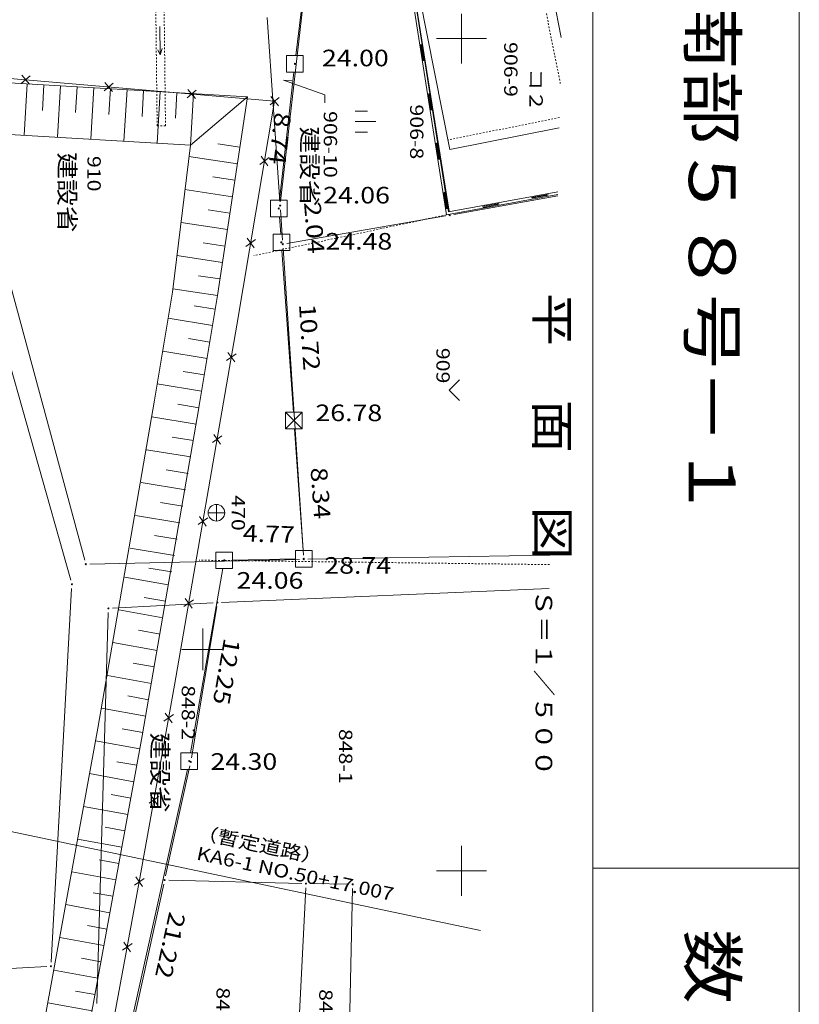
# Model space of a CAD drawing. Units: metres. Extents: x 24451 to 24636, y 41047 to 41282.
# Drawn here: x 24589 to 24636, y 41129 to 41188 of the extents above; entities that cross this region are included whole.
import ezdxf
from ezdxf.enums import TextEntityAlignment as Align

# ---------------------------------------------------------------- set-up
doc = ezdxf.new("R2010")
doc.units = ezdxf.units.M
doc.header["$MEASUREMENT"] = 0
doc.linetypes.add('JWW_DASHED1', pattern=[0.001, 0, -0.001])
doc.linetypes.add('JWW_DASHED3', pattern=[0.004, 0.003, -0.001])
for name, color, linetype, lineweight in [('タイトル', 6, 'Continuous', 5), ('図枠', 92, 'Continuous', 5), ('道路平面図', 7, 'Continuous', 5)]:
    doc.layers.add(name, color=color, linetype=linetype, lineweight=lineweight)
doc.styles.add('YOKO_GOTHIC', font='MS Gothic.ttf')

msp = doc.modelspace()

# ---------------------------------------------------------------- linework, layer by layer
at = {"layer": '図枠', "lineweight": 5}
for p, q in [((24623.416, 41281.829), (24623.416, 41046.767)), ((24635.822, 41281.829), (24635.822, 41046.767)), ((24635.822, 41136.86), (24623.416, 41136.86))]:
    msp.add_line(p, q, dxfattribs=at)
at = {"layer": '道路平面図', "lineweight": 9}
for p, q in [((24607.98, 41205.609), (24605.592, 41185.679)), ((24605.032, 41184.679), (24605.032, 41185.679)), ((24605.032, 41185.679), (24606.032, 41185.679)), ((24606.032, 41185.679), (24606.032, 41184.679)), ((24605.476, 41184.679), (24604.617, 41176.989)), ((24606.032, 41184.679), (24605.032, 41184.679)), ((24604.061, 41175.989), (24604.061, 41176.989)), ((24604.061, 41176.989), (24605.061, 41176.989)), ((24605.061, 41176.989), (24605.061, 41175.989)), ((24605.061, 41175.989), (24604.061, 41175.989)), ((24604.6, 41175.989), (24604.681, 41174.955)), ((24604.22, 41173.955), (24604.22, 41174.955)), ((24604.22, 41174.955), (24605.22, 41174.955)), ((24605.22, 41174.955), (24605.22, 41173.955)), ((24605.22, 41173.955), (24604.22, 41173.955)), ((24604.755, 41173.955), (24605.441, 41164.261)), ((24604.976, 41163.261), (24604.976, 41164.261)), ((24604.976, 41164.261), (24605.976, 41164.261)), ((24605.976, 41163.261), (24604.976, 41164.261)), ((24604.976, 41163.261), (24605.976, 41164.261)), ((24605.976, 41164.261), (24605.976, 41163.261)), ((24605.976, 41163.261), (24604.976, 41163.261)), ((24605.511, 41163.261), (24606.029, 41155.945)), ((24600.792, 41154.852), (24600.792, 41155.852)), ((24600.792, 41155.852), (24601.792, 41155.852)), ((24601.792, 41155.852), (24601.792, 41154.852)), ((24605.564, 41155.435), (24601.792, 41155.362)), ((24605.564, 41154.945), (24605.564, 41155.945)), ((24605.564, 41155.945), (24606.564, 41155.945)), ((24606.564, 41155.945), (24606.564, 41154.945)), ((24601.205, 41154.852), (24599.273, 41143.788)), ((24601.792, 41154.852), (24600.792, 41154.852)), ((24606.564, 41154.945), (24605.564, 41154.945)), ((24600, 41151.25), (24600, 41148.75)), ((24598.75, 41150), (24601.25, 41150)), ((24598.686, 41142.788), (24598.686, 41143.788)), ((24598.686, 41143.788), (24599.686, 41143.788)), ((24599.686, 41143.788), (24599.686, 41142.788)), ((24599.075, 41142.788), (24594.705, 41123.068)), ((24599.686, 41142.788), (24598.686, 41142.788))]:
    msp.add_line(p, q, dxfattribs=at)
at = {"layer": '道路平面図', "linetype": 'JWW_DASHED3', "lineweight": 5}
for p, q in [((24597.263, 41181.456), (24597.109, 41194.683)), ((24597.763, 41181.462), (24597.609, 41194.689)), ((24620.011, 41191.34), (24621.469, 41184.001)), ((24597.763, 41181.462), (24597.263, 41181.456)), ((24621.424, 41181.945), (24614.726, 41180.614))]:
    msp.add_line(p, q, dxfattribs=at)
at = {"layer": '道路平面図', "lineweight": 5}
for p, q in [((24620.599, 41191.457), (24621.53, 41186.77)), ((24612.375, 41190.478), (24614.638, 41176.107)), ((24614.638, 41176.107), (24612.375, 41190.478)), ((24614.762, 41176.282), (24612.545, 41190.364)), ((24612.602, 41190.137), (24614.79, 41176.333)), ((24614.843, 41180.025), (24612.866, 41189.972)), ((24604.677, 41176.913), (24606.005, 41188.646)), ((24603.873, 41187.969), (24604.632, 41176.914)), ((24615.53, 41185.192), (24615.53, 41188.192)), ((24597.429, 41187.426), (24597.451, 41185.718)), ((24613.232, 41185.355), (24613.077, 41186.343)), ((24613.282, 41185.363), (24613.126, 41186.35)), ((24614.03, 41186.692), (24617.03, 41186.692)), ((24597.451, 41185.718), (24597.297, 41186.025)), ((24597.451, 41185.718), (24597.56, 41186.091)), ((24597.451, 41185.718), (24597.56, 41186.091)), ((24604.313, 41182.936), (24583.772, 41184.705)), ((24589.639, 41184.451), (24589.098, 41183.995)), ((24589.141, 41184.494), (24589.596, 41183.953)), ((24602.686, 41183.205), (24584.317, 41184.285)), ((24589.282, 41180.888), (24589.464, 41183.982)), ((24590.371, 41182.377), (24590.462, 41183.924)), ((24591.278, 41180.77), (24591.46, 41183.865)), ((24592.368, 41182.259), (24592.458, 41183.806)), ((24594.62, 41184.022), (24594.079, 41183.566)), ((24594.122, 41184.065), (24594.578, 41183.523)), ((24604.847, 41184.203), (24607.335, 41183.314)), ((24605.345, 41184.162), (24604.847, 41184.203)), ((24593.275, 41180.653), (24593.457, 41183.748)), ((24594.364, 41182.142), (24594.455, 41183.689)), ((24595.271, 41180.536), (24595.453, 41183.63)), ((24596.361, 41182.024), (24596.452, 41183.572)), ((24597.268, 41180.418), (24597.45, 41183.513)), ((24598.357, 41181.907), (24598.448, 41183.454)), ((24599.602, 41183.593), (24599.061, 41183.137)), ((24599.104, 41183.636), (24599.559, 41183.094)), ((24599.264, 41180.301), (24599.446, 41183.395)), ((24602.686, 41183.205), (24599.264, 41180.301)), ((24600.884, 41171.267), (24602.686, 41183.205)), ((24604.085, 41183.207), (24604.541, 41182.665)), ((24607.335, 41183.314), (24607.335, 41182.841)), ((24613.699, 41182.391), (24613.543, 41183.379)), ((24613.748, 41182.399), (24613.593, 41183.387)), ((24602.054, 41169.483), (24604.313, 41182.936)), ((24604.584, 41183.164), (24604.042, 41182.708)), ((24609.149, 41182.332), (24609.899, 41182.332)), ((24609.149, 41181.707), (24610.399, 41181.707)), ((24599.264, 41180.301), (24586.753, 41181.037)), ((24609.149, 41181.082), (24609.899, 41181.082)), ((24621.41, 41181.33), (24614.843, 41180.025)), ((24598.181, 41171.471), (24599.264, 41180.301)), ((24602.227, 41180.164), (24600.897, 41180.364)), ((24614.166, 41179.428), (24614.01, 41180.416)), ((24614.215, 41179.436), (24614.06, 41180.423)), ((24602.078, 41179.175), (24599.173, 41179.613)), ((24603.998, 41179.55), (24603.422, 41179.14)), ((24603.915, 41179.057), (24603.505, 41179.633)), ((24601.929, 41178.186), (24600.609, 41178.385)), ((24601.78, 41177.197), (24598.934, 41177.627)), ((24614.632, 41176.464), (24614.477, 41177.452)), ((24614.682, 41176.472), (24614.526, 41177.46)), ((24614.638, 41176.107), (24621.321, 41177.337)), ((24621.321, 41177.337), (24614.638, 41176.107)), ((24621.325, 41177.491), (24614.762, 41176.282)), ((24620.734, 41177.331), (24619.75, 41177.15)), ((24615.075, 41176.13), (24621.319, 41177.239)), ((24617.783, 41176.788), (24616.8, 41176.607)), ((24617.792, 41176.739), (24616.809, 41176.558)), ((24620.743, 41177.282), (24619.759, 41177.101)), ((24601.63, 41176.209), (24600.321, 41176.406)), ((24604.788, 41174.594), (24604.666, 41176.416)), ((24601.481, 41175.22), (24598.712, 41175.638)), ((24605.051, 41174.388), (24614.583, 41176.043)), ((24601.332, 41174.231), (24600.033, 41174.427)), ((24603.17, 41174.619), (24602.594, 41174.209)), ((24603.087, 41174.126), (24602.677, 41174.702)), ((24587.786, 41174.245), (24592.911, 41155.362)), ((24606.046, 41155.666), (24604.822, 41174.096)), ((24601.182, 41173.242), (24598.445, 41173.655)), ((24592.074, 41154.158), (24586.734, 41173.055)), ((24601.033, 41172.253), (24599.745, 41172.448)), ((24598.181, 41171.471), (24597.11, 41164.972)), ((24600.884, 41171.265), (24598.211, 41171.668)), ((24600.884, 41171.267), (24599.772, 41164.524)), ((24600.748, 41170.44), (24599.476, 41170.65)), ((24600.585, 41169.453), (24597.921, 41169.893)), ((24598.303, 41147.85), (24602.054, 41169.483)), ((24600.423, 41168.467), (24599.15, 41168.676)), ((24600.26, 41167.48), (24597.596, 41167.919)), ((24601.923, 41167.267), (24601.516, 41167.845)), ((24602.009, 41167.76), (24601.431, 41167.352)), ((24600.097, 41166.493), (24598.824, 41166.703)), ((24615.416, 41166.204), (24614.791, 41165.579)), ((24599.934, 41165.507), (24597.27, 41165.946)), ((24615.416, 41164.954), (24614.791, 41165.579)), ((24593.699, 41145.27), (24597.11, 41164.976)), ((24599.772, 41164.52), (24596.359, 41144.803)), ((24599.772, 41164.52), (24598.497, 41164.73)), ((24599.609, 41163.533), (24596.945, 41163.973)), ((24599.446, 41162.547), (24598.157, 41162.759)), ((24601.155, 41162.833), (24600.577, 41162.426)), ((24601.069, 41162.34), (24600.662, 41162.919)), ((24599.283, 41161.56), (24596.619, 41161.999)), ((24599.121, 41160.573), (24597.806, 41160.79)), ((24598.958, 41159.587), (24596.294, 41160.026)), ((24598.795, 41158.6), (24597.455, 41158.821)), ((24600.82, 41157.711), (24600.82, 41158.711)), ((24598.632, 41157.613), (24595.968, 41158.053)), ((24600.3, 41157.907), (24599.722, 41157.499)), ((24600.215, 41157.414), (24599.808, 41157.992)), ((24601.32, 41158.211), (24600.32, 41158.211)), ((24598.47, 41156.627), (24597.103, 41156.852)), ((24598.307, 41155.64), (24595.643, 41156.079)), ((24593.226, 41155.127), (24605.813, 41155.411)), ((24606.313, 41155.421), (24620.841, 41155.663)), ((24598.144, 41154.653), (24596.77, 41154.88)), ((24595.315, 41154.35), (24597.929, 41153.874)), ((24590.896, 41131.216), (24592.128, 41153.667)), ((24620.797, 41153.652), (24601.129, 41152.827)), ((24596.478, 41153.122), (24597.758, 41152.889)), ((24599.361, 41152.487), (24598.954, 41153.066)), ((24600.629, 41152.803), (24594.584, 41152.476)), ((24599.446, 41152.98), (24598.868, 41152.573)), ((24599.318, 41143.49), (24600.838, 41152.57)), ((24594.327, 41152.212), (24593.642, 41128.724)), ((24594.957, 41152.382), (24597.613, 41151.899)), ((24596.151, 41151.149), (24597.434, 41150.915)), ((24594.599, 41150.415), (24597.255, 41149.931)), ((24595.823, 41149.175), (24597.076, 41148.947)), ((24596.931, 41147.957), (24594.276, 41148.44)), ((24596.189, 41136.044), (24598.303, 41147.85)), ((24596.752, 41146.974), (24595.495, 41147.202)), ((24596.573, 41145.99), (24593.918, 41146.473)), ((24598.242, 41146.089), (24597.661, 41145.685)), ((24598.154, 41145.597), (24597.75, 41146.178)), ((24589.778, 41123.713), (24593.699, 41145.266)), ((24596.358, 41144.799), (24592.452, 41123.326)), ((24596.394, 41145.006), (24595.168, 41145.229)), ((24596.215, 41144.022), (24593.56, 41144.505)), ((24596.036, 41143.038), (24594.84, 41143.256)), ((24597.764, 41136.388), (24599.223, 41142.999)), ((24571.997, 41142.546), (24616.686, 41133.106)), ((24595.857, 41142.054), (24593.202, 41142.537)), ((24595.678, 41141.071), (24594.492, 41141.286)), ((24597.272, 41140.676), (24596.868, 41141.256)), ((24597.36, 41141.168), (24596.78, 41140.764)), ((24595.499, 41140.087), (24592.845, 41140.57)), ((24595.32, 41139.103), (24594.137, 41139.318)), ((24595.141, 41138.119), (24592.487, 41138.602)), ((24615.53, 41135.192), (24615.53, 41138.192)), ((24594.962, 41137.135), (24593.782, 41137.35)), ((24594.784, 41136.151), (24592.129, 41136.634)), ((24614.03, 41136.692), (24617.03, 41136.692)), ((24593.653, 41122.295), (24596.189, 41136.044)), ((24594.766, 41122.741), (24597.656, 41135.9)), ((24596.479, 41136.246), (24595.899, 41135.842)), ((24596.391, 41135.754), (24595.987, 41136.334)), ((24597.96, 41136.138), (24605.948, 41135.939)), ((24606.448, 41135.929), (24608.754, 41135.89)), ((24594.605, 41135.168), (24593.427, 41135.382)), ((24606.186, 41135.683), (24605.378, 41119.226)), ((24608.998, 41135.636), (24608.632, 41119.261)), ((24594.426, 41134.184), (24591.771, 41134.667)), ((24594.247, 41133.2), (24593.072, 41133.414)), ((24594.068, 41132.216), (24591.413, 41132.699)), ((24595.667, 41131.838), (24595.266, 41132.42)), ((24595.758, 41132.33), (24595.176, 41131.929)), ((24593.889, 41131.232), (24592.715, 41131.446)), ((24575.598, 41130.13), (24590.632, 41130.952)), ((24593.71, 41130.248), (24591.055, 41130.732)), ((24593.531, 41129.265), (24592.351, 41129.479)), ((24593.352, 41128.281), (24590.697, 41128.764))]:
    msp.add_line(p, q, dxfattribs=at)
at = {"layer": '道路平面図', "linetype": 'JWW_DASHED1', "lineweight": 5}
for p, q in [((24614.638, 41176.107), (24603.06, 41173.658)), ((24620.829, 41155.094), (24599.788, 41155.36))]:
    msp.add_line(p, q, dxfattribs=at)
at = {"layer": '道路平面図', "lineweight": 9}
for centre in [(24605.532, 41185.179), (24604.561, 41176.489), (24604.72, 41174.455), (24606.064, 41155.445), (24601.292, 41155.352), (24599.186, 41143.288)]:
    msp.add_circle(centre, 0.0312, dxfattribs=at)
at = {"layer": '道路平面図', "lineweight": 5}
for centre, radius in [((24604.649, 41176.665), 0.0312), ((24614.829, 41176.086), 0.0312), ((24604.805, 41174.345), 0.0312), ((24600.82, 41158.211), 0.5), ((24606.063, 41155.417), 0.0312), ((24592.976, 41155.121), 0.0312), ((24592.142, 41153.917), 0.0312), ((24594.334, 41152.462), 0.0312), ((24600.879, 41152.817), 0.0312), ((24599.277, 41143.243), 0.0312), ((24597.71, 41136.144), 0.0312), ((24606.198, 41135.933), 0.0312), ((24609.004, 41135.886), 0.0312), ((24590.882, 41130.966), 0.0312)]:
    msp.add_circle(centre, radius, dxfattribs=at)

# ---------------------------------------------------------------- texts
at = {"layer": 'タイトル', "linetype": 'Continuous', "lineweight": 5, "style": 'YOKO_GOTHIC', "width": 1.177}
for s, p in [('南部５８号－１', (24628.312, 41189.327)), ('数\u3000量', (24628.326, 41133.203))]:
    msp.add_text(s, height=2.8, rotation=270, dxfattribs=at).set_placement(p, align=Align.BOTTOM_LEFT)
at = {"layer": '道路平面図', "linetype": 'Continuous', "lineweight": 5, "style": 'YOKO_GOTHIC'}
for s, height, rotation, width, p in [('906-9', 0.8, 270, 1.176, (24617.85, 41186.488)), ('コ２', 0.8, 270, 1.176, (24619.367, 41184.89)), ('906-8', 0.8, 270, 1.176, (24612.201, 41182.741)), ('8.74', 0.998, 263.624, 1.179, (24604.009, 41182.328)), ('906-10', 0.8, 270, 1.176, (24607.017, 41182.341)), ('建設省', 0.998, 270, 1.179, (24605.608, 41181.419)), ('建設省', 0.998, 270, 1.179, (24591.05, 41179.861)), ('910', 0.8, 270, 1.176, (24592.826, 41179.647)), ('2.04', 0.998, 274.47, 1.179, (24605.768, 41176.824)), ('平\u3000面\u3000図', 2, 270, 1.176, (24619.373, 41171.423)), ('10.72', 0.998, 274.044, 1.179, (24605.465, 41170.7)), ('909', 0.8, 270, 1.176, (24613.78, 41168.118)), ('8.34', 0.998, 274.044, 1.179, (24606.159, 41160.884)), ('470', 0.8, 270, 1.176, (24601.484, 41159.266)), ('4.77', 0.998, 358.238, 1.179, (24602.388, 41156.176)), ('Ｓ＝１／５００', 0.998, 270, 1.179, (24619.675, 41153.61)), ('12.25', 0.998, 260.098, 1.179, (24600.979, 41150.777)), ('848-2', 0.8, 270, 1.176, (24598.486, 41147.85)), ('建設省', 0.998, 270, 1.179, (24596.622, 41145.006)), ('848-1', 0.8, 270, 1.176, (24607.932, 41145.226)), ('（暫定道路）', 0.8, 348.072, 1.176, (24599.525, 41138.414)), ('KA6-1 NO.50+17.007', 0.8, 348.072, 1.176, (24599.525, 41137.136)), ('21.22', 0.998, 257.504, 1.179, (24597.695, 41134.35)), ('848-3', 0.8, 270, 1.176, (24600.575, 41129.699)), ('848-5', 0.8, 270, 1.176, (24606.743, 41129.593))]:
    msp.add_text(s, height=height, rotation=rotation, dxfattribs=dict(at, width=width)).set_placement(p, align=Align.BOTTOM_LEFT)
at = {"layer": '道路平面図', "linetype": 'Continuous', "lineweight": 5, "style": 'YOKO_GOTHIC', "width": 1.179}
for s, p in [('24.00', (24607.16, 41184.718)), ('24.06', (24607.231, 41176.477)), ('24.48', (24607.37, 41173.706)), ('26.78', (24606.767, 41163.401)), ('28.74', (24607.3, 41154.235)), ('24.06', (24602.034, 41153.334)), ('24.30', (24600.464, 41142.454))]:
    msp.add_text(s, height=0.998, dxfattribs=at).set_placement(p, align=Align.BOTTOM_LEFT)

doc.saveas('drawing.dxf')
